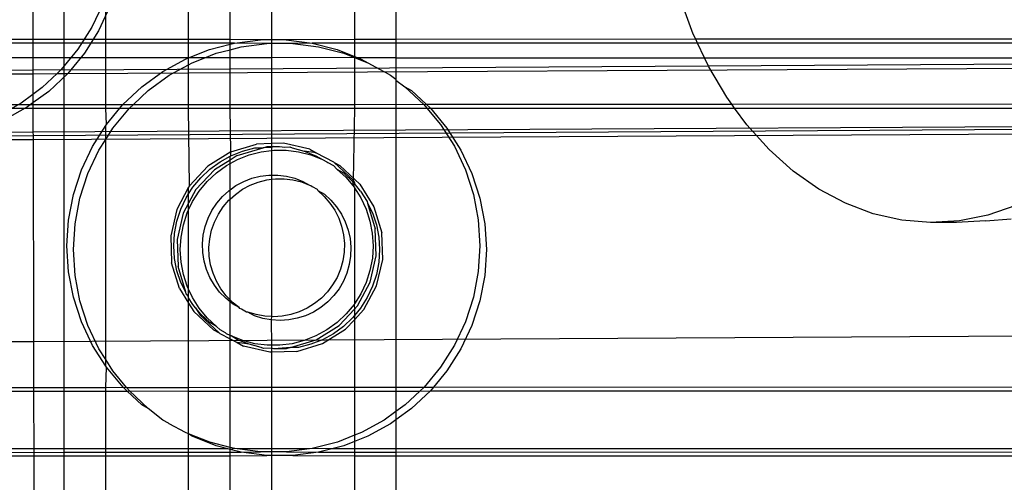
# Model space of a CAD drawing. Extents: x -4546 to 4880, y -3727 to 4218.
# Drawn here: x 373 to 420, y 555 to 578 of the extents above; entities that cross this region are included whole.
import ezdxf

# ---------------------------------------------------------------- set-up
doc = ezdxf.new("R2010")
doc.units = 0
doc.layers.get('0').update_dxf_attribs({"linetype": 'CONTINUOUS'})

msp = doc.modelspace()

# ---------------------------------------------------------------- linework, layer by layer
for p, q in [((373.382, 588.788), (373.41, 575.122)), ((374.933, 576.593), (374.933, 586.418)), ((376.941, 576.594), (376.941, 586.418)), ((380.955, 576.596), (380.955, 586.418)), ((382.963, 576.597), (382.963, 586.418)), ((384.97, 586.418), (384.97, 576.579)), ((388.985, 586.418), (388.985, 576.601)), ((390.992, 586.418), (390.992, 576.602)), ((376.81, 578.349), (376.272, 577.198)), ((377.126, 578.163), (376.587, 577.012)), ((405.394, 576.86), (405.003, 577.917)), ((376.272, 577.198), (375.595, 576.122)), ((376.587, 577.012), (375.909, 575.937)), ((374.933, 576.593), (360.399, 576.605)), ((376.941, 576.594), (374.933, 576.593)), ((374.933, 576.418), (374.933, 576.593)), ((380.955, 576.596), (376.941, 576.594)), ((376.941, 576.418), (376.941, 576.594)), ((382.963, 576.597), (380.955, 576.596)), ((380.955, 576.418), (380.955, 576.596)), ((382.963, 576.418), (382.963, 576.597)), ((384.428, 576.578), (382.963, 576.597)), ((383.182, 576.42), (384.428, 576.578)), ((384.97, 576.579), (384.428, 576.578)), ((384.97, 576.579), (384.97, 576.398)), ((385.683, 576.579), (384.97, 576.579)), ((388.985, 576.601), (385.683, 576.579)), ((385.683, 576.579), (386.929, 576.423)), ((390.992, 576.602), (388.985, 576.601)), ((388.985, 576.601), (388.985, 576.418)), ((405.512, 576.61), (390.992, 576.602)), ((390.992, 576.602), (390.992, 576.418)), ((405.512, 576.61), (405.394, 576.86)), ((421.158, 576.619), (405.512, 576.61)), ((405.603, 576.418), (405.512, 576.61)), ((374.933, 576.418), (360.307, 576.418)), ((375.595, 576.122), (374.788, 575.14)), ((376.941, 576.418), (374.933, 576.418)), ((374.933, 575.711), (374.933, 576.418)), ((375.102, 574.954), (592.868, 576.157)), ((375.249, 575.133), (592.868, 576.47)), ((380.955, 576.418), (376.941, 576.418)), ((376.941, 575.711), (376.941, 576.418)), ((382.963, 576.418), (380.955, 576.418)), ((380.955, 575.707), (380.955, 576.418)), ((380.955, 575.707), (381.966, 576.107)), ((381.966, 576.107), (382.963, 576.364)), ((382.285, 575.928), (382.963, 576.102)), ((382.963, 576.364), (383.182, 576.42)), ((383.182, 576.42), (382.963, 576.418)), ((382.963, 576.364), (382.963, 576.418)), ((382.963, 576.102), (382.963, 576.364)), ((382.963, 576.102), (383.501, 576.241)), ((382.963, 575.711), (382.963, 576.102)), ((384.747, 576.398), (383.182, 576.42)), ((383.501, 576.241), (384.747, 576.398)), ((384.97, 576.398), (384.747, 576.398)), ((384.97, 576.398), (384.97, 575.711)), ((386.003, 576.398), (384.97, 576.398)), ((386.929, 576.423), (386.003, 576.398)), ((386.003, 576.398), (387.249, 576.241)), ((386.929, 576.423), (388.146, 576.111)), ((388.985, 576.418), (386.929, 576.423)), ((387.249, 576.241), (388.465, 575.928)), ((388.146, 576.111), (388.985, 575.779)), ((390.992, 576.418), (388.985, 576.418)), ((388.985, 576.418), (388.985, 575.779)), ((405.603, 576.418), (390.992, 576.418)), ((390.992, 576.418), (390.992, 575.711)), ((405.936, 575.711), (405.603, 576.418)), ((421.158, 576.418), (405.603, 576.418)), ((374.933, 575.711), (359.958, 575.711)), ((376.941, 575.711), (374.933, 575.711)), ((374.933, 573.447), (374.933, 575.711)), ((375.909, 575.937), (375.249, 575.133)), ((380.955, 575.707), (376.941, 575.711)), ((376.941, 573.448), (376.941, 575.711)), ((379.698, 575.039), (380.798, 575.644)), ((380.798, 575.644), (380.955, 575.707)), ((381.737, 575.711), (380.955, 575.707)), ((380.955, 575.377), (380.955, 575.707)), ((381.117, 575.466), (381.737, 575.711)), ((381.737, 575.711), (382.285, 575.928)), ((382.963, 575.711), (381.737, 575.711)), ((384.97, 575.711), (382.963, 575.711)), ((382.963, 573.452), (382.963, 575.711)), ((388.985, 575.723), (384.97, 575.711)), ((384.97, 575.711), (384.97, 573.453)), ((388.465, 575.928), (388.985, 575.723)), ((388.985, 575.779), (389.157, 575.711)), ((388.985, 575.779), (388.985, 575.723)), ((388.985, 575.723), (389.013, 575.711)), ((388.985, 575.723), (388.985, 573.455)), ((389.013, 575.711), (389.633, 575.466)), ((389.157, 575.711), (389.013, 575.711)), ((389.157, 575.711), (389.314, 575.649)), ((390.992, 575.711), (389.157, 575.711)), ((389.314, 575.649), (389.633, 575.466)), ((390.992, 575.711), (405.936, 575.711)), ((390.992, 575.711), (390.992, 574.673)), ((406.143, 575.273), (405.936, 575.711)), ((405.936, 575.711), (421.158, 575.711)), ((371.381, 575.11), (373.41, 575.122)), ((373.41, 575.122), (374.788, 575.14)), ((373.41, 575.122), (373.411, 574.936)), ((374.788, 575.14), (374.58, 574.942)), ((374.788, 575.14), (375.249, 575.133)), ((375.249, 575.133), (375.102, 574.954)), ((380.017, 574.861), (380.955, 575.377)), ((380.955, 575.377), (381.117, 575.466)), ((380.955, 573.451), (380.955, 575.377)), ((389.633, 575.466), (390.415, 575.045)), ((407.011, 573.801), (406.143, 575.273)), ((371.381, 574.925), (373.411, 574.936)), ((373.411, 574.936), (374.58, 574.942)), ((373.411, 574.936), (373.413, 573.934)), ((374.58, 574.942), (373.865, 574.265)), ((375.102, 574.954), (374.178, 574.081)), ((374.58, 574.942), (375.102, 574.954)), ((378.683, 574.3), (379.698, 575.039)), ((379.001, 574.123), (380.017, 574.861)), ((390.415, 575.045), (390.464, 575.009)), ((390.464, 575.009), (390.733, 574.861)), ((390.733, 574.861), (390.992, 574.673)), ((390.992, 574.673), (390.992, 574.626)), ((390.992, 574.626), (391.431, 574.307)), ((390.992, 574.626), (390.992, 573.457)), ((373.865, 574.265), (373.413, 573.934)), ((377.768, 573.44), (378.683, 574.3)), ((391.431, 574.307), (392.347, 573.448)), ((391.431, 574.307), (391.749, 574.123)), ((373.413, 573.934), (372.839, 573.513)), ((373.413, 573.934), (373.414, 573.521)), ((374.178, 574.081), (373.414, 573.521)), ((378.284, 573.449), (379.001, 574.123)), ((391.749, 574.123), (392.458, 573.457)), ((407.255, 573.466), (407.011, 573.801)), ((358.496, 573.272), (374.933, 573.272)), ((358.621, 573.438), (374.933, 573.447)), ((372.839, 573.513), (371.728, 572.895)), ((373.152, 573.329), (372.041, 572.712)), ((373.414, 573.521), (373.152, 573.329)), ((373.414, 573.521), (373.416, 572.104)), ((592.873, 573.325), (373.416, 572.104)), ((373.417, 571.944), (592.873, 573.325)), ((374.933, 573.447), (376.941, 573.448)), ((374.933, 573.272), (374.933, 573.447)), ((374.933, 559.738), (374.933, 573.272)), ((374.933, 573.272), (376.941, 573.272)), ((376.941, 573.448), (377.768, 573.44)), ((376.941, 573.272), (376.941, 573.448)), ((376.941, 573.272), (377.629, 573.272)), ((376.968, 572.472), (376.941, 573.272)), ((376.968, 572.472), (377.629, 573.272)), ((377.285, 572.296), (378.086, 573.263)), ((377.629, 573.272), (377.768, 573.44)), ((377.629, 573.272), (378.086, 573.263)), ((377.768, 573.44), (378.284, 573.449)), ((378.086, 573.263), (378.284, 573.449)), ((378.086, 573.263), (380.955, 573.272)), ((378.284, 573.449), (380.955, 573.451)), ((380.955, 573.451), (382.963, 573.452)), ((380.955, 573.272), (380.955, 573.451)), ((380.955, 573.272), (382.963, 573.272)), ((380.993, 569.505), (380.955, 573.272)), ((382.963, 573.452), (384.97, 573.453)), ((382.963, 573.272), (382.963, 573.452)), ((382.963, 573.272), (384.97, 573.272)), ((382.992, 571.15), (382.963, 573.272)), ((384.97, 573.453), (388.985, 573.455)), ((384.97, 573.453), (384.97, 573.272)), ((384.97, 573.272), (388.985, 573.272)), ((384.97, 573.272), (384.97, 571.556)), ((388.985, 573.272), (388.922, 569.776)), ((388.985, 573.455), (390.992, 573.457)), ((388.985, 573.455), (388.985, 573.272)), ((388.985, 573.272), (390.992, 573.272)), ((390.992, 573.457), (392.347, 573.448)), ((390.992, 573.457), (390.992, 573.272)), ((390.992, 573.272), (390.992, 559.747)), ((390.992, 573.272), (392.493, 573.272)), ((392.347, 573.448), (392.458, 573.457)), ((392.347, 573.448), (392.493, 573.272)), ((392.458, 573.457), (407.255, 573.466)), ((392.458, 573.457), (392.665, 573.263)), ((392.493, 573.272), (393.148, 572.481)), ((392.493, 573.272), (392.665, 573.263)), ((392.665, 573.263), (407.397, 573.272)), ((392.665, 573.263), (393.465, 572.296)), ((407.255, 573.466), (426.801, 573.477)), ((407.397, 573.272), (407.255, 573.466)), ((407.989, 572.459), (407.397, 573.272)), ((407.397, 573.272), (426.646, 573.272)), ((373.417, 571.758), (592.874, 572.979)), ((376.296, 571.411), (376.941, 572.429)), ((376.941, 572.429), (376.968, 572.472)), ((376.941, 571.753), (376.941, 572.429)), ((376.941, 571.753), (377.285, 572.296)), ((393.148, 572.481), (393.822, 571.421)), ((393.465, 572.296), (394.138, 571.235)), ((409.066, 571.261), (407.989, 572.459)), ((373.416, 572.104), (371.387, 572.092)), ((371.387, 571.931), (373.417, 571.944)), ((371.387, 571.746), (373.417, 571.758)), ((373.416, 572.104), (373.417, 571.944)), ((373.417, 571.944), (373.417, 571.758)), ((373.417, 571.758), (373.437, 561.971)), ((376.612, 571.235), (376.941, 571.753)), ((376.941, 561.083), (376.941, 571.753)), ((375.761, 570.274), (376.296, 571.411)), ((382.992, 571.15), (384.24, 571.531)), ((383.308, 570.97), (384.557, 571.35)), ((383.567, 571.189), (384.154, 571.34)), ((384.154, 571.34), (384.557, 571.35)), ((384.97, 571.556), (384.24, 571.531)), ((384.557, 571.35), (384.755, 571.416)), ((384.97, 571.364), (384.557, 571.35)), ((384.755, 571.416), (384.97, 571.416)), ((385.545, 571.575), (384.97, 571.556)), ((384.97, 571.556), (384.97, 571.416)), ((384.97, 571.416), (385.059, 571.416)), ((385.059, 571.416), (384.97, 571.364)), ((384.97, 571.416), (384.97, 571.364)), ((384.97, 571.364), (384.97, 571.222)), ((385.059, 571.416), (385.362, 571.416)), ((385.362, 571.416), (385.606, 571.386)), ((386.816, 571.281), (385.545, 571.575)), ((385.606, 571.386), (385.861, 571.394)), ((385.861, 571.394), (385.963, 571.341)), ((385.963, 571.341), (386.55, 571.19)), ((386.816, 571.281), (387.133, 571.099)), ((393.822, 571.421), (394.357, 570.285)), ((376.077, 570.099), (376.612, 571.235)), ((382.992, 571.15), (381.884, 570.459)), ((382.473, 570.673), (382.963, 570.943)), ((383.308, 570.97), (382.963, 570.755)), ((382.963, 570.943), (383.004, 570.965)), ((382.963, 570.755), (382.963, 570.943)), ((383.004, 570.965), (382.992, 571.15)), ((383.004, 570.965), (383.567, 571.189)), ((383.32, 570.785), (383.884, 571.009)), ((383.884, 571.009), (384.471, 571.159)), ((384.471, 571.159), (384.97, 571.222)), ((384.97, 571.222), (385.072, 571.235)), ((384.97, 571.222), (384.97, 570.028)), ((385.072, 571.235), (385.678, 571.235)), ((385.678, 571.235), (386.28, 571.159)), ((386.28, 571.159), (386.867, 571.009)), ((386.55, 571.19), (387.114, 570.967)), ((387.133, 571.099), (386.55, 571.19)), ((386.867, 571.009), (387.43, 570.785)), ((387.114, 570.967), (387.43, 570.785)), ((387.133, 571.099), (387.968, 570.667)), ((394.138, 571.235), (394.673, 570.099)), ((410.23, 570.222), (409.066, 571.261)), ((381.884, 570.459), (380.993, 569.505)), ((381.541, 569.901), (381.982, 570.316)), ((381.982, 570.316), (382.473, 570.673)), ((382.963, 570.755), (382.2, 570.28)), ((382.298, 570.137), (382.789, 570.493)), ((382.789, 570.493), (382.963, 570.589)), ((382.963, 570.589), (383.32, 570.785)), ((382.963, 570.589), (382.963, 570.755)), ((382.963, 569.315), (382.963, 570.589)), ((387.43, 570.785), (387.645, 570.676)), ((387.645, 570.676), (387.694, 570.641)), ((387.694, 570.641), (387.962, 570.493)), ((387.962, 570.493), (388.136, 570.32)), ((387.968, 570.667), (388.003, 570.635)), ((388.003, 570.635), (388.922, 569.776)), ((388.003, 570.635), (388.284, 570.484)), ((388.136, 570.32), (388.578, 569.905)), ((388.136, 570.32), (388.452, 570.137)), ((388.284, 570.484), (389.238, 569.593)), ((375.374, 569.08), (375.761, 570.274)), ((375.689, 568.905), (376.077, 570.099)), ((381.155, 569.434), (381.541, 569.901)), ((382.2, 570.28), (381.309, 569.327)), ((381.856, 569.722), (382.298, 570.137)), ((383.619, 569.718), (384.014, 569.871)), ((384.014, 569.871), (384.424, 569.975)), ((384.424, 569.975), (384.844, 570.028)), ((384.844, 570.028), (384.97, 570.028)), ((384.97, 570.028), (385.267, 570.029)), ((384.97, 570.028), (384.97, 569.824)), ((384.97, 569.824), (385.159, 569.847)), ((385.159, 569.847), (385.583, 569.848)), ((385.267, 570.029), (385.687, 569.978)), ((385.583, 569.848), (386.002, 569.796)), ((385.687, 569.978), (386.097, 569.875)), ((386.097, 569.875), (386.492, 569.723)), ((388.452, 570.137), (388.894, 569.722)), ((388.578, 569.905), (388.965, 569.438)), ((394.357, 570.285), (394.746, 569.091)), ((394.673, 570.099), (395.061, 568.905)), ((411.468, 569.352), (410.23, 570.222)), ((380.955, 569.434), (380.379, 568.353)), ((380.993, 569.505), (380.955, 569.434)), ((380.955, 569.119), (381.155, 569.434)), ((380.955, 569.119), (380.955, 569.434)), ((381.47, 569.255), (381.856, 569.722)), ((382.963, 569.315), (383.247, 569.517)), ((383.247, 569.517), (383.619, 569.718)), ((383.563, 569.337), (383.935, 569.538)), ((383.935, 569.538), (384.329, 569.691)), ((384.329, 569.691), (384.74, 569.795)), ((384.74, 569.795), (384.97, 569.824)), ((384.97, 569.824), (384.97, 563.168)), ((386.002, 569.796), (386.413, 569.694)), ((386.413, 569.694), (386.808, 569.541)), ((386.492, 569.723), (386.808, 569.541)), ((386.808, 569.541), (386.865, 569.523)), ((386.865, 569.523), (386.941, 569.47)), ((386.941, 569.47), (387.181, 569.342)), ((388.922, 569.776), (388.894, 569.722)), ((388.894, 569.722), (388.985, 569.675)), ((388.894, 569.722), (388.965, 569.438)), ((388.922, 569.776), (388.985, 569.675)), ((388.965, 569.438), (388.985, 569.407)), ((388.985, 569.675), (388.985, 569.612)), ((389.28, 569.255), (388.985, 569.612)), ((388.985, 569.407), (389.29, 568.926)), ((388.985, 569.407), (388.985, 563.79)), ((389.238, 569.593), (389.928, 568.485)), ((375.139, 567.846), (375.374, 569.08)), ((375.454, 567.671), (375.689, 568.905)), ((380.572, 568.373), (380.83, 568.922)), ((380.83, 568.922), (380.955, 569.119)), ((381.309, 569.327), (380.955, 568.665)), ((380.955, 568.665), (380.955, 569.119)), ((381.145, 568.743), (381.47, 569.255)), ((382.315, 568.664), (382.59, 568.986)), ((382.59, 568.986), (382.902, 569.272)), ((382.902, 569.272), (382.963, 569.315)), ((382.963, 568.859), (382.963, 569.315)), ((382.963, 568.859), (383.218, 569.092)), ((383.218, 569.092), (383.563, 569.337)), ((387.181, 569.342), (387.211, 569.28)), ((387.211, 569.28), (387.524, 568.995)), ((387.211, 569.28), (387.526, 569.098)), ((387.524, 568.995), (387.8, 568.674)), ((387.526, 569.098), (387.839, 568.813)), ((389.28, 569.255), (389.605, 568.743)), ((389.29, 568.926), (389.548, 568.378)), ((394.746, 569.091), (394.982, 567.858)), ((395.061, 568.905), (395.296, 567.671)), ((412.768, 568.661), (411.468, 569.352)), ((380.955, 568.665), (380.694, 568.175)), ((380.955, 568.34), (381.145, 568.743)), ((380.955, 568.34), (380.955, 568.665)), ((382.082, 568.311), (382.315, 568.664)), ((382.397, 568.132), (382.63, 568.485)), ((382.63, 568.485), (382.905, 568.807)), ((382.905, 568.807), (382.963, 568.859)), ((382.963, 563.979), (382.963, 568.859)), ((387.8, 568.674), (388.034, 568.322)), ((387.839, 568.813), (388.115, 568.492)), ((388.115, 568.492), (388.349, 568.14)), ((389.605, 568.743), (389.613, 568.668)), ((389.613, 568.668), (389.993, 567.42)), ((389.613, 568.668), (389.863, 568.195)), ((389.928, 568.485), (390.308, 567.236)), ((414.113, 568.157), (412.768, 568.661)), ((421.015, 568.551), (419.662, 568.083)), ((380.379, 568.353), (380.085, 567.082)), ((380.385, 567.796), (380.572, 568.373)), ((380.694, 568.175), (380.399, 566.904)), ((380.7, 567.618), (380.887, 568.195)), ((380.887, 568.195), (380.955, 568.34)), ((380.955, 564.496), (380.955, 568.34)), ((381.754, 567.533), (381.894, 567.932)), ((381.894, 567.932), (382.082, 568.311)), ((382.209, 567.753), (382.397, 568.132)), ((388.034, 568.322), (388.223, 567.944)), ((388.223, 567.944), (388.365, 567.545)), ((388.349, 568.14), (388.538, 567.761)), ((389.548, 568.378), (389.736, 567.802)), ((389.863, 568.195), (390.051, 567.618)), ((415.491, 567.844), (414.113, 568.157)), ((419.662, 568.083), (418.281, 567.807)), ((375.061, 566.593), (375.139, 567.846)), ((375.375, 566.418), (375.454, 567.671)), ((380.272, 567.201), (380.385, 567.796)), ((380.586, 567.023), (380.7, 567.618)), ((381.665, 567.12), (381.754, 567.533)), ((382.069, 567.354), (382.209, 567.753)), ((388.365, 567.545), (388.456, 567.132)), ((388.538, 567.761), (388.679, 567.362)), ((389.736, 567.802), (389.85, 567.206)), ((390.051, 567.618), (390.164, 567.023)), ((394.982, 567.858), (395.061, 566.604)), ((395.296, 567.671), (395.375, 566.418)), ((416.885, 567.727), (415.491, 567.844)), ((418.281, 567.807), (416.885, 567.727)), ((418.147, 567.727), (416.885, 567.727)), ((419.542, 567.807), (418.147, 567.727)), ((419.542, 567.807), (420.791, 567.905)), ((380.085, 567.082), (380.129, 565.777)), ((380.234, 566.596), (380.272, 567.201)), ((380.548, 566.418), (380.586, 567.023)), ((381.626, 566.698), (381.665, 567.12)), ((381.979, 566.941), (382.069, 567.354)), ((388.456, 567.132), (388.496, 566.711)), ((388.679, 567.362), (388.77, 566.949)), ((389.85, 567.206), (389.888, 566.601)), ((390.038, 566.115), (389.993, 567.42)), ((390.164, 567.023), (390.202, 566.418)), ((390.352, 565.932), (390.308, 567.236)), ((375.141, 565.339), (375.061, 566.593)), ((380.273, 565.991), (380.234, 566.596)), ((380.399, 566.904), (380.443, 565.599)), ((381.64, 566.275), (381.626, 566.698)), ((381.94, 566.519), (381.979, 566.941)), ((381.954, 566.096), (381.94, 566.519)), ((388.496, 566.711), (388.484, 566.288)), ((388.77, 566.949), (388.81, 566.528)), ((388.81, 566.528), (388.797, 566.105)), ((389.888, 566.601), (389.851, 565.996)), ((395.061, 566.604), (394.983, 565.351)), ((375.454, 565.164), (375.375, 566.418)), ((380.586, 565.813), (380.548, 566.418)), ((381.706, 565.857), (381.64, 566.275)), ((382.019, 565.678), (381.954, 566.096)), ((388.484, 566.288), (388.419, 565.869)), ((388.797, 566.105), (388.733, 565.687)), ((389.743, 564.844), (390.038, 566.115)), ((390.202, 566.418), (390.164, 565.813)), ((395.375, 566.418), (395.296, 565.164)), ((380.51, 564.529), (380.129, 565.777)), ((380.387, 565.395), (380.273, 565.991)), ((380.823, 564.351), (380.443, 565.599)), ((380.7, 565.217), (380.586, 565.813)), ((381.822, 565.451), (381.706, 565.857)), ((382.136, 565.272), (382.019, 565.678)), ((388.419, 565.869), (388.304, 565.462)), ((388.733, 565.687), (388.618, 565.28)), ((389.851, 565.996), (389.737, 565.401)), ((390.164, 565.813), (390.051, 565.217)), ((390.056, 564.66), (390.352, 565.932)), ((375.377, 564.106), (375.141, 565.339)), ((375.689, 563.931), (375.454, 565.164)), ((380.574, 564.819), (380.387, 565.395)), ((380.887, 564.641), (380.7, 565.217)), ((381.988, 565.061), (381.822, 565.451)), ((382.301, 564.882), (382.136, 565.272)), ((388.14, 565.072), (387.929, 564.706)), ((388.304, 565.462), (388.14, 565.072)), ((388.618, 565.28), (388.453, 564.89)), ((389.737, 565.401), (389.55, 564.824)), ((390.051, 565.217), (389.863, 564.641)), ((394.983, 565.351), (394.749, 564.117)), ((395.296, 565.164), (395.061, 563.931)), ((380.823, 564.351), (380.574, 564.819)), ((380.955, 564.496), (380.887, 564.641)), ((382.2, 564.695), (381.988, 565.061)), ((382.456, 564.358), (382.2, 564.695)), ((382.513, 564.516), (382.301, 564.882)), ((387.929, 564.706), (387.675, 564.368)), ((388.453, 564.89), (388.242, 564.523)), ((389.13, 563.692), (389.743, 564.844)), ((389.55, 564.824), (389.293, 564.276)), ((389.442, 563.509), (390.056, 564.66)), ((389.863, 564.641), (389.605, 564.092)), ((380.51, 564.529), (380.955, 563.815)), ((380.833, 564.271), (380.823, 564.351)), ((380.955, 564.137), (380.833, 564.271)), ((381.145, 564.092), (380.955, 564.496)), ((380.955, 564.137), (380.955, 564.496)), ((380.955, 564.078), (380.955, 564.137)), ((382.751, 564.055), (382.456, 564.358)), ((382.768, 564.179), (382.513, 564.516)), ((382.963, 563.979), (382.768, 564.179)), ((387.675, 564.368), (387.381, 564.063)), ((387.988, 564.185), (387.693, 563.881)), ((388.242, 564.523), (387.988, 564.185)), ((389.293, 564.276), (388.985, 563.79)), ((394.749, 564.117), (394.361, 562.923)), ((375.766, 562.912), (375.377, 564.106)), ((376.077, 562.737), (375.689, 563.931)), ((381.158, 563.759), (380.955, 564.078)), ((380.955, 563.815), (380.955, 564.078)), ((380.955, 563.815), (381.201, 563.421)), ((380.955, 559.742), (380.955, 563.815)), ((381.47, 563.58), (381.145, 564.092)), ((381.292, 563.597), (381.158, 563.759)), ((382.963, 563.885), (382.751, 564.055)), ((383.063, 563.875), (382.963, 563.979)), ((382.963, 563.885), (382.963, 563.979)), ((383.081, 563.79), (382.963, 563.885)), ((382.963, 562.255), (382.963, 563.885)), ((383.393, 563.611), (383.063, 563.875)), ((383.393, 563.611), (383.081, 563.79)), ((387.052, 563.797), (386.693, 563.574)), ((387.381, 564.063), (387.052, 563.797)), ((387.693, 563.881), (387.364, 563.615)), ((388.968, 563.764), (388.582, 563.296)), ((388.985, 563.79), (388.968, 563.764)), ((388.968, 563.764), (388.985, 563.537)), ((388.985, 563.537), (389.13, 563.692)), ((389.605, 564.092), (389.28, 563.58)), ((395.061, 563.931), (394.673, 562.737)), ((381.201, 563.421), (382.155, 562.53)), ((381.544, 563.292), (381.292, 563.597)), ((381.292, 563.597), (381.513, 563.243)), ((381.856, 563.113), (381.47, 563.58)), ((381.513, 563.243), (382.433, 562.382)), ((381.987, 562.877), (381.544, 563.292)), ((383.441, 563.568), (383.393, 563.611)), ((383.522, 563.531), (383.441, 563.568)), ((383.753, 563.388), (383.522, 563.531)), ((383.826, 563.392), (383.753, 563.388)), ((384.229, 563.264), (383.826, 563.392)), ((384.138, 563.212), (383.826, 563.392)), ((384.541, 563.084), (384.138, 563.212)), ((384.645, 563.187), (384.229, 563.264)), ((384.97, 563.168), (384.645, 563.187)), ((384.97, 563.168), (384.957, 563.007)), ((385.068, 563.162), (384.97, 563.168)), ((385.49, 563.189), (385.068, 563.162)), ((385.906, 563.268), (385.49, 563.189)), ((386.309, 563.396), (385.906, 563.268)), ((386.621, 563.215), (386.217, 563.086)), ((386.693, 563.574), (386.309, 563.396)), ((387.005, 563.392), (386.621, 563.215)), ((387.364, 563.615), (387.005, 563.392)), ((388.582, 563.296), (388.14, 562.881)), ((388.239, 562.738), (388.985, 563.537)), ((388.985, 563.223), (388.894, 563.113)), ((389.28, 563.58), (388.985, 563.223)), ((388.985, 563.537), (388.985, 563.223)), ((388.985, 563.02), (389.442, 563.509)), ((388.985, 563.223), (388.985, 563.02)), ((376.301, 561.776), (375.766, 562.912)), ((376.612, 561.6), (376.077, 562.737)), ((382.298, 562.698), (381.856, 563.113)), ((382.298, 562.698), (381.987, 562.877)), ((382.477, 562.521), (382.298, 562.698)), ((384.957, 563.007), (384.541, 563.084)), ((385.379, 562.981), (384.957, 563.007)), ((384.957, 563.007), (384.97, 561.781)), ((385.802, 563.008), (385.379, 562.981)), ((386.217, 563.086), (385.802, 563.008)), ((387.131, 562.047), (388.239, 562.738)), ((388.14, 562.881), (387.65, 562.524)), ((388.452, 562.698), (387.962, 562.342)), ((388.894, 563.113), (388.452, 562.698)), ((388.55, 562.555), (388.985, 563.02)), ((388.985, 563.02), (388.985, 559.746)), ((394.361, 562.923), (393.827, 561.786)), ((394.673, 562.737), (394.138, 561.6)), ((373.437, 561.971), (428.289, 562.276)), ((382.155, 562.53), (382.433, 562.382)), ((382.433, 562.382), (382.466, 562.351)), ((382.466, 562.351), (382.963, 562.1)), ((382.742, 562.376), (382.477, 562.521)), ((382.789, 562.342), (382.742, 562.376)), ((382.963, 562.255), (382.789, 562.342)), ((383.009, 562.23), (382.963, 562.255)), ((382.963, 562.1), (382.963, 562.255)), ((383.572, 562.007), (383.009, 562.23)), ((383.32, 562.05), (383.009, 562.23)), ((387.119, 562.232), (386.556, 562.009)), ((387.65, 562.524), (387.119, 562.232)), ((387.962, 562.342), (387.43, 562.05)), ((387.442, 561.865), (388.55, 562.555)), ((371.408, 561.96), (373.437, 561.971)), ((373.437, 561.971), (373.49, 536.528)), ((376.941, 560.77), (376.301, 561.776)), ((382.963, 562.1), (383.307, 561.917)), ((382.963, 559.743), (382.963, 562.1)), ((383.307, 561.917), (383.618, 561.737)), ((383.884, 561.827), (383.307, 561.917)), ((383.884, 561.827), (383.32, 562.05)), ((384.16, 561.856), (383.572, 562.007)), ((384.889, 561.441), (383.618, 561.737)), ((384.471, 561.676), (383.884, 561.827)), ((384.761, 561.781), (384.16, 561.856)), ((384.97, 561.781), (384.761, 561.781)), ((385.367, 561.781), (384.97, 561.781)), ((384.97, 561.781), (384.97, 561.635)), ((385.969, 561.858), (385.367, 561.781)), ((385.883, 561.666), (387.131, 562.047)), ((386.556, 562.009), (385.969, 561.858)), ((386.194, 561.485), (387.442, 561.865)), ((386.867, 561.827), (386.28, 561.676)), ((387.43, 562.05), (386.867, 561.827)), ((393.827, 561.786), (393.155, 560.725)), ((376.941, 561.083), (376.612, 561.6)), ((384.578, 561.622), (384.471, 561.676)), ((384.97, 561.635), (384.578, 561.622)), ((384.97, 561.444), (384.889, 561.441)), ((385.072, 561.6), (384.97, 561.635)), ((384.97, 561.635), (384.97, 561.444)), ((386.194, 561.485), (384.97, 561.444)), ((384.97, 561.444), (384.97, 559.744)), ((385.883, 561.666), (385.072, 561.6)), ((385.678, 561.6), (385.072, 561.6)), ((385.883, 561.666), (385.678, 561.6)), ((386.28, 561.676), (385.883, 561.666)), ((394.138, 561.6), (393.465, 560.54)), ((377.285, 560.54), (376.941, 561.083)), ((376.941, 560.77), (376.941, 561.083)), ((376.975, 560.716), (376.941, 560.77)), ((376.941, 559.739), (376.975, 560.716)), ((377.776, 559.749), (376.975, 560.716)), ((377.947, 559.74), (377.285, 560.54)), ((393.155, 560.725), (392.355, 559.757)), ((393.465, 560.54), (392.811, 559.749)), ((392.811, 559.749), (608.033, 559.873)), ((157.892, 559.613), (374.933, 559.738)), ((157.892, 559.613), (374.933, 559.563)), ((374.933, 559.738), (376.941, 559.739)), ((374.933, 559.563), (374.933, 559.738)), ((374.933, 556.76), (374.933, 559.563)), ((374.933, 559.563), (376.941, 559.563)), ((376.941, 559.739), (377.776, 559.749)), ((376.941, 559.563), (376.941, 559.739)), ((376.941, 556.76), (376.941, 559.563)), ((376.941, 559.563), (377.974, 559.563)), ((377.974, 559.563), (377.776, 559.749)), ((377.776, 559.749), (377.947, 559.74)), ((377.947, 559.74), (380.955, 559.742)), ((378.086, 559.572), (377.947, 559.74)), ((377.974, 559.563), (378.086, 559.572)), ((378.692, 558.89), (377.974, 559.563)), ((379.001, 558.713), (378.086, 559.572)), ((378.086, 559.572), (380.955, 559.563)), ((380.955, 559.742), (382.963, 559.743)), ((380.955, 559.563), (380.955, 559.742)), ((380.955, 557.49), (380.955, 559.563)), ((380.955, 559.563), (382.963, 559.563)), ((382.963, 559.743), (384.97, 559.744)), ((382.963, 559.563), (382.963, 559.743)), ((382.963, 556.834), (382.963, 559.563)), ((382.963, 559.563), (384.97, 559.563)), ((384.97, 559.744), (388.985, 559.746)), ((384.97, 559.744), (384.97, 559.563)), ((384.97, 559.563), (384.97, 556.76)), ((384.97, 559.563), (388.985, 559.563)), ((388.985, 559.746), (390.992, 559.747)), ((388.985, 559.746), (388.985, 559.563)), ((388.985, 559.563), (388.985, 557.418)), ((388.985, 559.563), (390.992, 559.563)), ((390.992, 559.747), (392.355, 559.757)), ((390.992, 559.747), (390.992, 559.563)), ((390.992, 559.563), (390.992, 558.571)), ((390.992, 559.563), (392.149, 559.563)), ((392.149, 559.563), (391.44, 558.897)), ((392.665, 559.572), (391.749, 558.713)), ((392.355, 559.757), (392.149, 559.563)), ((392.149, 559.563), (392.665, 559.572)), ((392.355, 559.757), (392.811, 559.749)), ((392.811, 559.749), (392.665, 559.572)), ((392.665, 559.572), (608.033, 559.563)), ((379.001, 558.713), (378.692, 558.89)), ((391.44, 558.897), (390.992, 558.571)), ((379.708, 558.152), (379.001, 558.713)), ((390.992, 558.571), (390.425, 558.158)), ((391.749, 558.713), (390.992, 558.163)), ((390.992, 558.571), (390.992, 558.163)), ((379.971, 558.008), (379.708, 558.152)), ((380.017, 557.974), (379.971, 558.008)), ((380.809, 557.548), (380.017, 557.974)), ((390.425, 558.158), (389.324, 557.553)), ((390.733, 557.974), (389.633, 557.37)), ((390.992, 558.163), (390.733, 557.974)), ((390.992, 558.163), (390.992, 556.76)), ((380.955, 557.49), (380.809, 557.548)), ((381.977, 557.086), (380.955, 557.49)), ((381.117, 557.37), (380.955, 557.49)), ((380.955, 556.76), (380.955, 557.49)), ((389.324, 557.553), (388.985, 557.418)), ((382.285, 556.907), (381.117, 557.37)), ((382.963, 556.834), (381.977, 557.086)), ((388.157, 557.09), (386.941, 556.777)), ((388.985, 557.418), (388.157, 557.09)), ((388.985, 557.113), (388.465, 556.907)), ((388.985, 557.418), (388.985, 557.113)), ((389.633, 557.37), (388.985, 557.113)), ((388.985, 557.113), (388.985, 556.76)), ((374.933, 556.76), (157.892, 556.76)), ((157.892, 556.467), (374.933, 556.593)), ((374.933, 556.593), (374.933, 556.76)), ((376.941, 556.76), (374.933, 556.76)), ((374.933, 556.593), (376.941, 556.594)), ((374.933, 556.418), (374.933, 556.593)), ((376.941, 556.594), (376.941, 556.76)), ((380.955, 556.76), (376.941, 556.76)), ((376.941, 556.594), (380.955, 556.596)), ((376.941, 556.418), (376.941, 556.594)), ((380.955, 556.596), (380.955, 556.76)), ((382.857, 556.76), (380.955, 556.76)), ((380.955, 556.596), (382.963, 556.597)), ((380.955, 556.418), (380.955, 556.596)), ((382.857, 556.76), (382.285, 556.907)), ((382.963, 556.733), (382.857, 556.76)), ((383.193, 556.775), (382.963, 556.834)), ((382.963, 556.733), (382.963, 556.834)), ((383.193, 556.775), (382.963, 556.733)), ((383.501, 556.595), (382.963, 556.733)), ((382.963, 556.597), (382.963, 556.733)), ((382.963, 556.418), (382.963, 556.597)), ((382.963, 556.597), (383.501, 556.595)), ((383.307, 556.76), (383.193, 556.775)), ((384.439, 556.618), (383.307, 556.76)), ((384.97, 556.76), (383.307, 556.76)), ((383.501, 556.595), (384.439, 556.618)), ((384.747, 556.438), (383.501, 556.595)), ((384.97, 556.618), (384.439, 556.618)), ((384.97, 556.76), (384.97, 556.618)), ((386.811, 556.76), (384.97, 556.76)), ((385.695, 556.619), (384.97, 556.618)), ((384.97, 556.618), (384.97, 556.438)), ((386.811, 556.76), (385.695, 556.619)), ((385.695, 556.619), (387.249, 556.595)), ((387.249, 556.595), (386.003, 556.438)), ((386.941, 556.777), (386.811, 556.76)), ((387.893, 556.76), (386.941, 556.777)), ((387.893, 556.76), (387.249, 556.595)), ((387.249, 556.595), (388.985, 556.601)), ((388.465, 556.907), (387.893, 556.76)), ((388.985, 556.76), (387.893, 556.76)), ((388.985, 556.76), (388.985, 556.601)), ((390.992, 556.76), (388.985, 556.76)), ((388.985, 556.601), (390.992, 556.602)), ((388.985, 556.601), (388.985, 556.418)), ((390.992, 556.76), (390.992, 556.602)), ((608.033, 556.727), (390.992, 556.76)), ((390.992, 556.602), (608.033, 556.727)), ((390.992, 556.602), (390.992, 556.418)), ((157.892, 556.467), (374.933, 556.418)), ((374.933, 546.732), (374.933, 556.418)), ((374.933, 556.418), (376.941, 556.418)), ((376.941, 546.732), (376.941, 556.418)), ((376.941, 556.418), (380.955, 556.418)), ((380.955, 546.732), (380.955, 556.418)), ((380.955, 556.418), (382.963, 556.418)), ((382.963, 556.418), (384.747, 556.438)), ((382.963, 546.732), (382.963, 556.418)), ((384.97, 556.438), (384.747, 556.438)), ((386.003, 556.438), (384.97, 556.438)), ((384.97, 556.438), (384.97, 546.732)), ((386.003, 556.438), (388.985, 556.418)), ((388.985, 556.418), (388.985, 546.732)), ((388.985, 556.418), (390.992, 556.418)), ((390.992, 556.418), (390.992, 546.732)), ((390.992, 556.418), (608.033, 556.418))]:
    msp.add_line(p, q)

doc.saveas('drawing.dxf')
